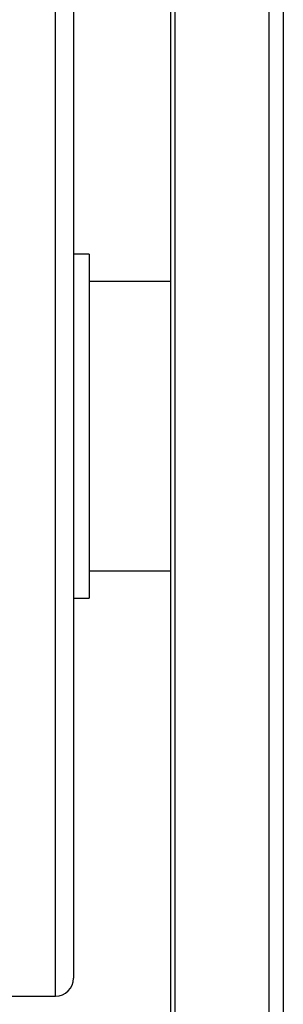
# Model space of a CAD drawing. Extents: x 1.51 to 10.51, y 0.23 to 8.08.
# Drawn here: x 8.75 to 8.9, y 1.93 to 2.47 of the extents above; entities that cross this region are included whole.
import ezdxf

# ---------------------------------------------------------------- set-up
doc = ezdxf.new("R2010")
doc.units = 0
doc.linetypes.add('SLD-SOLID', pattern=[0])
doc.layers.get('0').update_dxf_attribs({"linetype": 'CONTINUOUS'})

msp = doc.modelspace()

# ---------------------------------------------------------------- linework, layer by layer
at = {"color": 8, "linetype": 'SLD-SOLID'}
for p, q in [((8.8987406, 2.65584323), (8.8987406, 1.84334323)), ((8.89095862, 1.84706303), (8.89095862, 2.65212342)), ((8.83867859, 2.58734164), (8.83867859, 1.91184481)), ((8.77271057, 1.93459323), (8.77271057, 2.56459323))]:
    msp.add_line(p, q, dxfattribs=at)
at = {"color": 7, "linetype": 'SLD-SOLID'}
for p, q in [((8.83646057, 2.24959323), (8.83646057, 2.58106145)), ((8.78271057, 2.55459323), (8.78271057, 1.94459323)), ((8.79146057, 2.34459323), (8.78271057, 2.34459323)), ((8.79146057, 2.34459323), (8.79146057, 2.24959323)), ((8.83646057, 2.32959323), (8.79146057, 2.32959323)), ((8.79146057, 2.24959323), (8.79146057, 2.15459323)), ((8.83646057, 1.918125), (8.83646057, 2.24959323)), ((8.79146057, 2.16959323), (8.83646057, 2.16959323)), ((8.78271057, 2.15459323), (8.79146057, 2.15459323)), ((8.73271057, 1.93459323), (8.77271057, 1.93459323))]:
    msp.add_line(p, q, dxfattribs=at)
msp.add_arc((8.77271057, 1.94459323), 0.01, 270, 0, dxfattribs=at)

doc.saveas('drawing.dxf')
